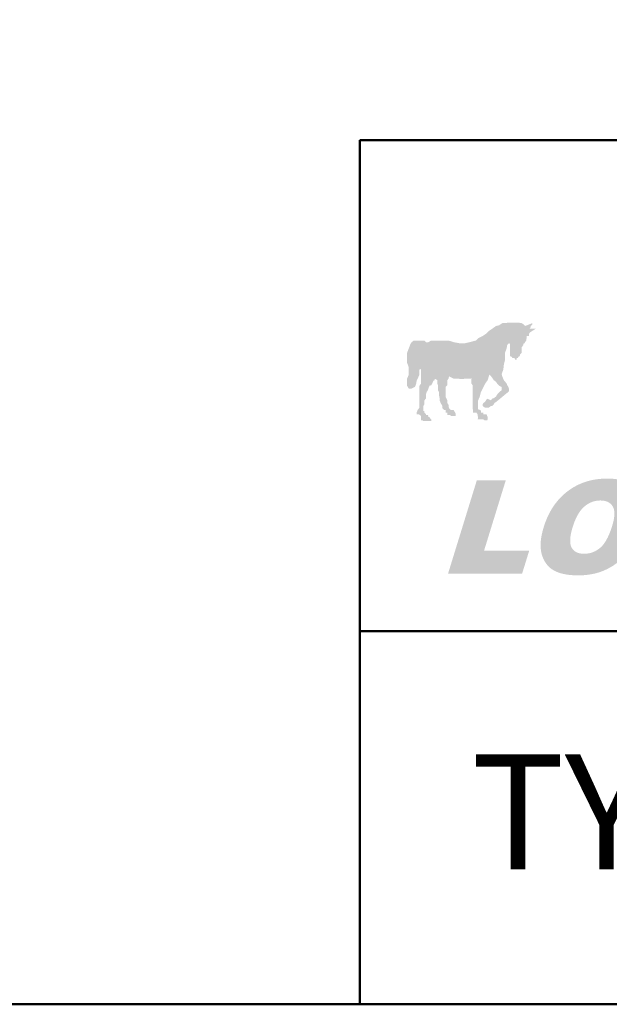
# Model space of a CAD drawing. Units: millimetres. Extents: x 160 to 457, y 90 to 300.
# Drawn here: x 307 to 328, y 90 to 125 of the extents above; entities that cross this region are included whole.
import ezdxf

# ---------------------------------------------------------------- set-up
doc = ezdxf.new("R2010")
doc.units = ezdxf.units.MM
doc.layers.add('2', color=1, linetype='Continuous', lineweight=50)
doc.layers.add('LOGO', color=5, linetype='Continuous')
doc.styles.add('style1', font='ARIAL.TTF')

msp = doc.modelspace()

# ---------------------------------------------------------------- hatches: boundary and pattern name
at = {"layer": 'LOGO'}
h = msp.add_hatch(color=256, dxfattribs=at)
h.paths.add_polyline_path([(327.695, 115.744), (327.456, 114.826), (324.883, 114.826), (325.841, 118.735), (327.336, 118.735), (326.598, 115.744)], flags=16)
h.paths.add_polyline_path([(327.695, 115.744), (327.456, 114.826), (324.883, 114.826), (325.841, 118.735), (327.336, 118.735), (326.598, 115.744)])
h = msp.add_hatch(color=256, dxfattribs=at)
h.paths.add_polyline_path([(323.208, 114.826), (321.054, 114.826), (321.812, 117.877), (323.966, 117.877), (323.787, 117.179), (322.809, 117.179), (322.69, 116.761), (323.607, 116.761), (323.428, 116.023), (322.55, 116.023), (322.391, 115.524), (323.388, 115.524)], flags=16)
h.paths.add_polyline_path([(323.208, 114.826), (321.054, 114.826), (321.812, 117.877), (323.966, 117.877), (323.787, 117.179), (322.809, 117.179), (322.69, 116.761), (323.607, 116.761), (323.428, 116.023), (322.55, 116.023), (322.391, 115.524), (323.388, 115.524)])
h = msp.add_hatch(color=256, dxfattribs=at)
h.paths.add_polyline_path([(323.089, 111.097), (323.148, 111.097), (323.188, 111.097), (323.208, 111.097), (323.248, 111.037), (323.248, 111.017), (323.248, 110.977), (323.268, 110.937), (323.268, 110.917), (323.248, 110.858), (323.328, 110.858), (323.368, 110.858), (323.388, 110.858), (323.428, 110.858), (323.448, 110.858), (323.507, 110.818), (323.587, 110.818), (323.607, 110.858), (323.607, 110.917), (323.607, 110.937), (323.587, 110.977), (323.587, 111.017), (323.547, 111.037), (323.507, 111.037), (323.448, 111.037), (323.448, 111.097), (323.428, 111.097), (323.388, 111.097), (323.368, 111.097), (323.368, 111.157), (323.328, 111.197), (323.268, 111.216), (323.268, 111.376), (323.268, 111.536), (323.328, 111.675), (323.368, 111.835), (323.428, 111.954), (323.507, 112.114), (323.607, 112.254), (323.667, 112.453), (323.727, 112.393), (323.787, 112.313), (323.826, 112.254), (323.906, 112.194), (323.946, 112.134), (324.006, 112.074), (324.026, 112.054), (324.106, 112.014), (324.106, 111.954), (324.106, 111.895), (324.026, 111.835), (323.966, 111.775), (323.906, 111.675), (323.826, 111.615), (323.767, 111.595), (323.727, 111.536), (323.587, 111.595), (323.547, 111.536), (323.507, 111.476), (323.448, 111.436), (323.428, 111.396), (323.428, 111.376), (323.428, 111.336), (323.507, 111.276), (323.587, 111.276), (323.647, 111.276), (323.727, 111.336), (323.767, 111.336), (323.826, 111.396), (323.846, 111.436), (323.906, 111.476), (324.365, 111.855), (324.365, 111.895), (324.365, 111.954), (324.345, 112.014), (324.305, 112.074), (324.285, 112.134), (324.185, 112.254), (324.126, 112.393), (324.106, 112.473), (324.165, 112.632), (324.185, 112.812), (324.225, 112.971), (324.225, 113.111), (324.225, 113.231), (324.285, 113.39), (324.305, 113.51), (324.365, 113.57), (324.405, 113.55), (324.405, 113.51), (324.405, 113.49), (324.405, 113.39), (324.405, 113.37), (324.405, 113.33), (324.405, 113.291), (324.405, 113.231), (324.405, 113.171), (324.405, 113.151), (324.405, 113.111), (324.465, 113.091), (324.485, 113.051), (324.524, 113.051), (324.564, 113.051), (324.584, 112.991), (324.644, 112.991), (324.644, 113.051), (324.684, 113.051), (324.704, 113.091), (324.744, 113.111), (324.764, 113.151), (324.764, 113.171), (324.824, 113.231), (324.824, 113.291), (324.824, 113.33), (324.824, 113.37), (324.824, 113.39), (324.824, 113.43), (324.883, 113.51), (324.883, 113.55), (324.923, 113.57), (324.943, 113.61), (324.983, 113.669), (324.983, 113.729), (325.003, 113.749), (325.003, 113.789), (325.003, 113.829), (325.083, 113.829), (325.083, 113.849), (325.083, 113.909), (325.103, 113.949), (325.322, 114.088), (325.282, 114.088), (325.262, 114.088), (325.202, 114.088), (325.163, 114.088), (325.143, 114.088), (325.103, 114.088), (325.143, 114.148), (325.143, 114.188), (325.163, 114.208), (325.202, 114.248), (325.202, 114.288), (324.943, 114.188), (324.883, 114.248), (324.824, 114.288), (324.684, 114.308), (324.564, 114.308), (324.465, 114.308), (324.345, 114.308), (324.225, 114.288), (324.126, 114.288), (324.006, 114.208), (323.906, 114.188), (323.767, 114.088), (323.647, 114.009), (323.547, 113.909), (323.428, 113.829), (323.268, 113.749), (323.188, 113.669), (322.969, 113.61), (322.789, 113.57), (322.61, 113.57), (322.391, 113.61), (322.211, 113.669), (322.032, 113.669), (321.812, 113.669), (321.593, 113.669), (321.493, 113.61), (321.473, 113.61), (321.413, 113.61), (321.354, 113.669), (321.294, 113.669), (321.254, 113.669), (321.174, 113.669), (321.074, 113.669), (321.015, 113.669), (320.975, 113.669), (320.895, 113.61), (320.855, 113.55), (320.835, 113.49), (320.795, 113.39), (320.735, 113.231), (320.735, 113.171), (320.735, 113.091), (320.735, 112.971), (320.735, 112.872), (320.795, 112.712), (320.795, 112.632), (320.795, 112.513), (320.795, 112.453), (320.735, 112.313), (320.735, 112.254), (320.735, 112.194), (320.735, 112.114), (320.735, 112.074), (320.735, 112.054), (320.795, 111.954), (320.835, 111.954), (320.855, 111.954), (320.895, 111.954), (321.015, 112.014), (321.054, 112.114), (321.074, 112.234), (321.114, 112.313), (321.174, 112.453), (321.174, 112.533), (321.174, 112.632), (321.234, 112.652), (321.234, 112.632), (321.234, 112.573), (321.234, 112.513), (321.234, 112.453), (321.234, 112.313), (321.234, 112.254), (321.234, 112.134), (321.174, 112.054), (321.174, 111.954), (321.174, 111.855), (321.174, 111.795), (321.174, 111.675), (321.174, 111.595), (321.174, 111.436), (321.174, 111.276), (321.114, 111.197), (321.074, 111.097), (321.074, 111.037), (321.114, 111.037), (321.174, 111.037), (321.174, 111.017), (321.234, 110.977), (321.234, 110.937), (321.234, 110.917), (321.234, 110.858), (321.234, 110.818), (321.254, 110.818), (321.294, 110.818), (321.314, 110.798), (321.354, 110.798), (321.433, 110.798), (321.493, 110.798), (321.593, 110.798), (321.593, 110.818), (321.593, 110.858), (321.533, 110.917), (321.533, 110.937), (321.493, 110.937), (321.493, 110.977), (321.473, 111.017), (321.433, 111.017), (321.413, 111.017), (321.413, 111.037), (321.354, 111.097), (321.354, 111.157), (321.314, 111.157), (321.314, 111.197), (321.314, 111.216), (321.314, 111.256), (321.314, 111.276), (321.314, 111.336), (321.354, 111.396), (321.354, 111.476), (321.354, 111.536), (321.413, 111.615), (321.413, 111.675), (321.413, 111.775), (321.433, 111.835), (321.473, 111.895), (321.493, 111.954), (321.533, 112.054), (321.593, 112.074), (321.633, 112.134), (321.653, 112.194), (321.693, 112.254), (321.712, 112.254), (321.712, 112.293), (321.752, 112.293), (321.812, 112.254), (321.812, 112.234), (321.812, 112.134), (321.832, 112.074), (321.832, 112.014), (321.832, 111.895), (321.872, 111.835), (321.872, 111.715), (321.892, 111.615), (321.892, 111.536), (321.932, 111.436), (321.992, 111.336), (321.992, 111.256), (322.032, 111.216), (322.052, 111.197), (322.091, 111.197), (322.111, 111.197), (322.111, 111.157), (322.111, 111.097), (322.171, 111.097), (322.171, 111.037), (322.171, 111.017), (322.211, 111.017), (322.231, 111.017), (322.271, 111.017), (322.291, 110.977), (322.351, 110.977), (322.391, 110.977), (322.411, 110.977), (322.47, 110.977), (322.47, 111.017), (322.47, 111.037), (322.45, 111.097), (322.411, 111.157), (322.391, 111.197), (322.351, 111.197), (322.291, 111.197), (322.271, 111.216), (322.231, 111.256), (322.211, 111.336), (322.211, 111.376), (322.171, 111.436), (322.171, 111.476), (322.171, 111.536), (322.111, 111.655), (322.111, 111.715), (322.111, 111.835), (322.111, 111.895), (322.111, 112.014), (322.171, 112.074), (322.171, 112.114), (322.171, 112.134), (322.171, 112.194), (322.171, 112.234), (322.171, 112.254), (322.211, 112.313), (322.231, 112.393), (322.391, 112.313), (322.55, 112.313), (322.63, 112.293), (322.73, 112.293), (322.809, 112.313), (322.909, 112.313), (322.969, 112.313), (323.069, 112.313), (323.029, 112.293), (323.029, 112.234), (323.029, 112.194), (323.029, 112.134), (323.069, 112.074), (323.069, 112.054), (323.069, 111.954), (323.069, 111.895), (323.069, 111.795), (323.069, 111.655), (323.069, 111.536), (323.069, 111.376), (323.069, 111.256), (323.089, 111.157)])
h.paths.add_polyline_path([(325.083, 114.088), (325.103, 114.088)], flags=17)
h = msp.add_hatch(color=256, dxfattribs=at)
h.paths.add_polyline_path([(325.143, 111.496), (325.92, 110.798), (327.117, 111.496), (326.379, 111.496), (327.177, 114.068), (326.24, 114.068), (325.841, 111.496)], flags=16)
h.paths.add_polyline_path([(325.143, 111.496), (325.92, 110.798), (327.117, 111.496), (326.379, 111.496), (327.177, 114.068), (326.24, 114.068), (325.841, 111.496)])
at = {"layer": 'LOGO', "linetype": 'Continuous'}
msp.add_hatch(color=256, dxfattribs=at).paths.add_polyline_path([(322.193, 105.352), (323.222, 108.689), (324.254, 108.689), (323.478, 106.174), (325.088, 106.174), (324.834, 105.352)])
h = msp.add_hatch(color=256, dxfattribs=at)
edge = h.paths.add_edge_path(flags=16)
edge.add_spline(control_points=[(326.637, 107.014), (326.631, 106.993), (326.619, 106.952), (326.603, 106.893), (326.589, 106.835), (326.576, 106.779), (326.567, 106.726), (326.559, 106.675), (326.553, 106.627), (326.55, 106.58), (326.549, 106.536), (326.549, 106.494), (326.553, 106.454), (326.558, 106.416), (326.565, 106.38), (326.575, 106.347), (326.586, 106.316), (326.6, 106.287), (326.616, 106.26), (326.633, 106.235), (326.652, 106.212), (326.673, 106.19), (326.695, 106.17), (326.719, 106.152), (326.745, 106.136), (326.772, 106.121), (326.8, 106.108), (326.83, 106.097), (326.862, 106.088), (326.895, 106.08), (326.93, 106.074), (326.967, 106.07), (327.005, 106.067), (327.045, 106.066), (327.085, 106.067), (327.126, 106.069), (327.166, 106.074), (327.205, 106.08), (327.244, 106.087), (327.282, 106.096), (327.319, 106.107), (327.356, 106.12), (327.392, 106.135), (327.427, 106.151), (327.462, 106.168), (327.496, 106.188), (327.529, 106.209), (327.562, 106.232), (327.594, 106.256), (327.625, 106.282), (327.656, 106.311), (327.687, 106.342), (327.716, 106.376), (327.745, 106.412), (327.774, 106.452), (327.802, 106.494), (327.829, 106.538), (327.855, 106.585), (327.882, 106.635), (327.907, 106.688), (327.932, 106.743), (327.956, 106.801), (327.98, 106.861), (328.003, 106.925), (328.025, 106.991), (328.046, 107.055), (328.064, 107.116), (328.079, 107.172), (328.092, 107.226), (328.103, 107.278), (328.112, 107.328), (328.118, 107.376), (328.123, 107.422), (328.125, 107.466), (328.126, 107.508), (328.124, 107.548), (328.12, 107.587), (328.114, 107.623), (328.106, 107.657), (328.096, 107.689), (328.084, 107.72), (328.069, 107.748), (328.053, 107.774), (328.035, 107.799), (328.016, 107.822), (327.995, 107.843), (327.972, 107.863), (327.948, 107.88), (327.922, 107.897), (327.895, 107.911), (327.866, 107.924), (327.836, 107.935), (327.803, 107.944), (327.77, 107.952), (327.735, 107.957), (327.698, 107.962), (327.659, 107.964), (327.62, 107.965), (327.581, 107.964), (327.543, 107.962), (327.505, 107.957), (327.467, 107.951), (327.43, 107.943), (327.394, 107.934), (327.358, 107.923), (327.322, 107.91), (327.286, 107.895), (327.252, 107.879), (327.217, 107.861), (327.183, 107.841), (327.149, 107.819), (327.116, 107.796), (327.083, 107.771), (327.051, 107.744), (327.019, 107.715), (326.988, 107.684), (326.958, 107.651), (326.929, 107.616), (326.9, 107.578), (326.872, 107.538), (326.845, 107.495), (326.819, 107.451), (326.793, 107.404), (326.769, 107.355), (326.745, 107.303), (326.722, 107.25), (326.699, 107.194), (326.678, 107.136), (326.657, 107.076), (326.644, 107.034), (326.637, 107.014)], knot_values=[0, 0, 0, 0, 0.007427, 0.01453, 0.02133, 0.02782, 0.034017, 0.039918, 0.04554, 0.050873, 0.055954, 0.06077, 0.065351, 0.069695, 0.073841, 0.077797, 0.081594, 0.085244, 0.088803, 0.092287, 0.095726, 0.099134, 0.102544, 0.105962, 0.109422, 0.112929, 0.116524, 0.120204, 0.123994, 0.127903, 0.131959, 0.136157, 0.140522, 0.14505, 0.149776, 0.15443, 0.159031, 0.163578, 0.168092, 0.172566, 0.177024, 0.181461, 0.185902, 0.190349, 0.194811, 0.199297, 0.203821, 0.208385, 0.212997, 0.217674, 0.222472, 0.227442, 0.232588, 0.237929, 0.243469, 0.249228, 0.25521, 0.261421, 0.267865, 0.274557, 0.281493, 0.288687, 0.296134, 0.303852, 0.311826, 0.320079, 0.327001, 0.333646, 0.340006, 0.346094, 0.351905, 0.35746, 0.362761, 0.367816, 0.372631, 0.377226, 0.381611, 0.385809, 0.389825, 0.393693, 0.397423, 0.401055, 0.404578, 0.408054, 0.411479, 0.414894, 0.418297, 0.421731, 0.425201, 0.428741, 0.432346, 0.43606, 0.439876, 0.443833, 0.447917, 0.452162, 0.456569, 0.461161, 0.465591, 0.469983, 0.474345, 0.478691, 0.483016, 0.487345, 0.491685, 0.49604, 0.500415, 0.504832, 0.509289, 0.513809, 0.518387, 0.523031, 0.527761, 0.532573, 0.537473, 0.542484, 0.54762, 0.552897, 0.558324, 0.563907, 0.569658, 0.575583, 0.581688, 0.58798, 0.594469, 0.601154, 0.608041, 0.615135, 0.622445, 0.629965, 0.629965, 0.629965, 0.629965], degree=3, periodic=0)
edge = h.paths.add_edge_path()
edge.add_line((325.607, 107.018), (325.585, 106.946))
edge.add_spline(control_points=[(325.585, 106.946), (325.579, 106.922), (325.566, 106.876), (325.549, 106.806), (325.535, 106.739), (325.522, 106.672), (325.512, 106.608), (325.504, 106.544), (325.499, 106.483), (325.496, 106.422), (325.495, 106.364), (325.496, 106.307), (325.499, 106.251), (325.505, 106.197), (325.513, 106.144), (325.523, 106.093), (325.536, 106.044), (325.551, 105.996), (325.567, 105.95), (325.585, 105.905), (325.604, 105.862), (325.625, 105.821), (325.648, 105.781), (325.672, 105.743), (325.698, 105.707), (325.725, 105.672), (325.754, 105.639), (325.784, 105.607), (325.817, 105.577), (325.85, 105.549), (325.885, 105.522), (325.922, 105.497), (325.961, 105.474), (326.001, 105.452), (326.044, 105.432), (326.088, 105.413), (326.134, 105.395), (326.183, 105.379), (326.233, 105.364), (326.285, 105.351), (326.339, 105.339), (326.395, 105.329), (326.453, 105.32), (326.513, 105.312), (326.574, 105.306), (326.638, 105.301), (326.704, 105.297), (326.771, 105.295), (326.84, 105.295), (326.909, 105.295), (326.977, 105.298), (327.044, 105.302), (327.11, 105.307), (327.176, 105.315), (327.24, 105.324), (327.303, 105.334), (327.366, 105.346), (327.427, 105.36), (327.488, 105.376), (327.548, 105.393), (327.606, 105.412), (327.664, 105.432), (327.721, 105.454), (327.777, 105.477), (327.832, 105.503), (327.886, 105.529), (327.939, 105.558), (327.992, 105.587), (328.043, 105.617), (328.093, 105.649), (328.142, 105.683), (328.19, 105.717), (328.238, 105.753), (328.284, 105.79), (328.329, 105.828), (328.374, 105.868), (328.417, 105.909), (328.46, 105.951), (328.501, 105.995), (328.542, 106.04), (328.581, 106.086), (328.62, 106.133), (328.657, 106.183), (328.694, 106.234), (328.729, 106.286), (328.764, 106.34), (328.797, 106.396), (328.829, 106.454), (328.861, 106.513), (328.891, 106.574), (328.92, 106.636), (328.949, 106.7), (328.976, 106.766), (329.002, 106.834), (329.027, 106.903), (329.051, 106.973), (329.077, 107.054), (329.103, 107.143), (329.127, 107.24), (329.148, 107.334), (329.163, 107.425), (329.175, 107.513), (329.182, 107.598), (329.184, 107.681), (329.182, 107.761), (329.176, 107.838), (329.166, 107.912), (329.151, 107.983), (329.131, 108.052), (329.108, 108.118), (329.079, 108.181), (329.047, 108.241), (329.01, 108.299), (328.969, 108.353), (328.923, 108.404), (328.874, 108.451), (328.82, 108.495), (328.763, 108.535), (328.701, 108.572), (328.635, 108.605), (328.566, 108.635), (328.492, 108.661), (328.414, 108.684), (328.332, 108.703), (328.246, 108.719), (328.156, 108.731), (328.062, 108.739), (327.964, 108.745), (327.863, 108.746), (327.762, 108.744), (327.663, 108.739), (327.566, 108.73), (327.47, 108.718), (327.376, 108.702), (327.284, 108.682), (327.193, 108.659), (327.104, 108.633), (327.017, 108.602), (326.932, 108.569), (326.848, 108.531), (326.765, 108.49), (326.685, 108.446), (326.606, 108.398), (326.529, 108.346), (326.454, 108.291), (326.381, 108.233), (326.31, 108.171), (326.243, 108.107), (326.178, 108.041), (326.115, 107.971), (326.056, 107.898), (325.998, 107.823), (325.944, 107.745), (325.892, 107.664), (325.843, 107.58), (325.797, 107.493), (325.753, 107.404), (325.713, 107.312), (325.674, 107.217), (325.639, 107.119), (325.618, 107.052), (325.607, 107.018)], knot_values=[0, 0, 0, 0, 0.00841, 0.016581, 0.024524, 0.032247, 0.039751, 0.047045, 0.054133, 0.061036, 0.06775, 0.074291, 0.080662, 0.08689, 0.092968, 0.098925, 0.104762, 0.110502, 0.11611, 0.12161, 0.127, 0.132313, 0.137539, 0.142701, 0.147803, 0.152878, 0.157909, 0.162937, 0.167951, 0.172989, 0.178046, 0.183148, 0.188294, 0.193558, 0.198934, 0.204454, 0.210112, 0.215939, 0.221916, 0.228074, 0.234403, 0.24093, 0.247641, 0.254552, 0.26166, 0.268985, 0.276515, 0.284263, 0.292224, 0.300138, 0.307938, 0.315644, 0.323248, 0.33077, 0.338204, 0.345563, 0.352845, 0.360066, 0.36723, 0.374339, 0.381399, 0.388425, 0.395411, 0.402375, 0.409318, 0.416227, 0.423099, 0.429949, 0.43677, 0.443582, 0.45038, 0.457172, 0.463961, 0.470757, 0.477559, 0.484379, 0.491211, 0.49807, 0.504957, 0.511875, 0.518831, 0.525842, 0.532939, 0.540114, 0.547377, 0.55473, 0.562188, 0.56975, 0.577422, 0.585197, 0.593102, 0.601129, 0.609284, 0.61756, 0.625982, 0.634539, 0.643238, 0.65508, 0.66648, 0.677456, 0.688031, 0.698204, 0.708011, 0.717468, 0.726605, 0.73544, 0.744015, 0.75236, 0.760514, 0.76851, 0.776403, 0.784219, 0.792023, 0.799812, 0.807597, 0.815416, 0.823322, 0.831347, 0.839553, 0.847973, 0.856651, 0.865605, 0.874884, 0.884509, 0.89452, 0.904915, 0.915733, 0.926985, 0.938696, 0.950225, 0.961588, 0.972776, 0.983829, 0.994745, 1.005549, 1.016253, 1.026885, 1.037451, 1.047985, 1.058492, 1.069005, 1.079535, 1.090104, 1.100726, 1.111429, 1.122127, 1.132798, 1.143459, 1.154134, 1.16484, 1.175594, 1.18641, 1.197305, 1.208305, 1.219416, 1.230665, 1.242059, 1.253619, 1.265357, 1.277284, 1.28942, 1.28942, 1.28942, 1.28942], degree=3, periodic=0)

# ---------------------------------------------------------------- linework, layer by layer
at = {"layer": '2'}
for p, q in [((319.044, 120.808), (457, 120.808)), ((319.044, 90), (319.044, 120.808)), ((319.044, 103.308), (457, 103.308))]:
    msp.add_line(p, q, dxfattribs=at)
msp.add_lwpolyline([(160, 90), (160, 300), (457, 300), (457, 90), (160, 90)], close=True, dxfattribs=at)

# ---------------------------------------------------------------- texts
at = {"layer": '2', "style": 'style1'}
msp.add_text('TYP EH3', height=4.0983, dxfattribs=at).set_placement((323.015, 94.81))

doc.saveas('drawing.dxf')
